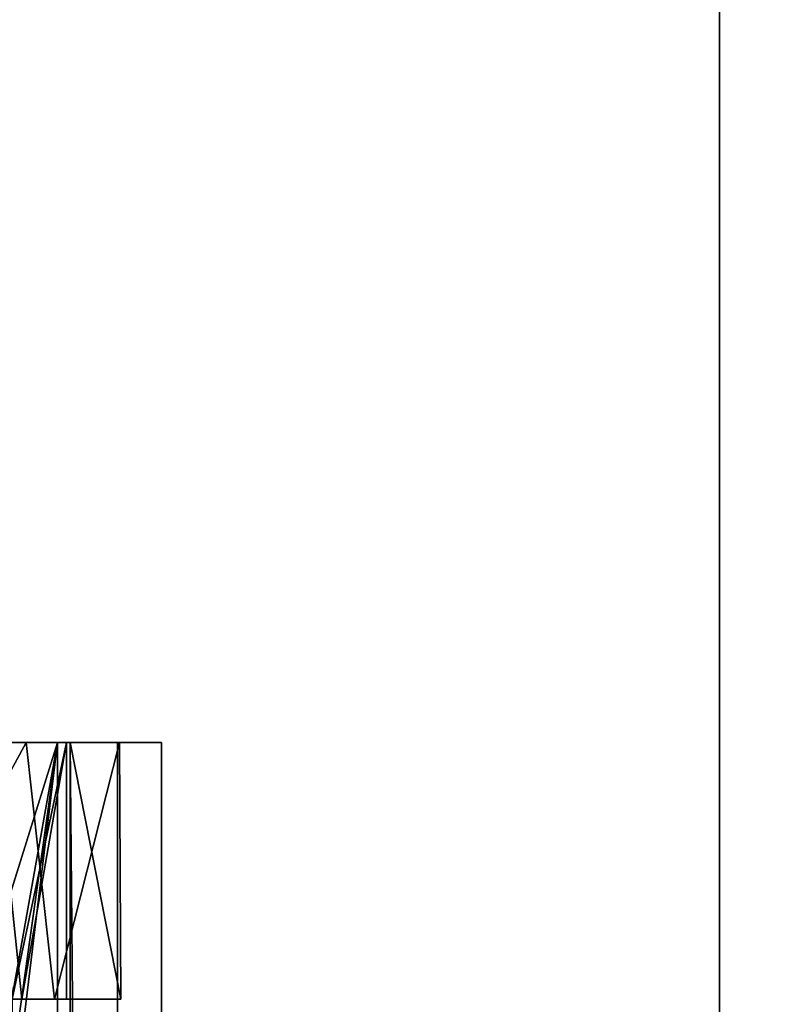
# Model space of a CAD drawing. Extents: x -158 to 22, y 17 to 101.
# Drawn here: x -74 to -73, y 22 to 24 of the extents above; entities that cross this region are included whole.
import ezdxf

# ---------------------------------------------------------------- set-up
doc = ezdxf.new("R2010")
doc.units = 0
doc.header["$LTSCALE"] = 96
doc.header["$MEASUREMENT"] = 0
for name, color, linetype in [('AFUPD-3-BYLM', 7, 'Continuous'), ('AFUPD-3-CTPL', 7, 'Continuous'), ('AFUPD-3-TPFB', 7, 'Continuous'), ('AFUPD-3-TPLM', 7, 'Continuous'), ('AFUWK-3-TPLM', 7, 'Continuous'), ('MAIN_FURN', 7, 'Continuous')]:
    doc.layers.add(name, color=color, linetype=linetype)

# ---------------------------------------------------------------- blocks, each defined once
blk = doc.blocks.new('MO6024TP')
at = {"layer": 'AFUWK-3-TPLM', "color": 42, "linetype": 'Continuous'}
for points, invisible_edges in [([(60, -24), (0, 0), (0, -24)], 1), ([(60, 0), (0, 0), (60, -24)], 2), ([(60, 0, 1), (0, -24, 1), (0, 0, 1)], 1), ([(60, -24, 1), (0, -24, 1), (60, 0, 1)], 2)]:
    blk.add_3dface(points, dxfattribs=dict(at, invisible_edges=invisible_edges))
blk = doc.blocks.new('MO161922MPBFSE')
at = {"layer": 'AFUPD-3-BYLM', "color": 42, "linetype": 'Continuous'}
for points, invisible_edges in [([(16.25, 0.625, 20.125), (1, 19.25, 20.125), (16.25, 19.25, 20.125)], 1), ([(1, 0.625, 20.125), (1, 19.25, 20.125), (16.25, 0.625, 20.125)], 2), ([(1, 19.25, 20.125), (16.25, 19.25, 2.4213), (16.25, 19.25, 20.125)], 1), ([(1, 19.25, 2.4213), (16.25, 19.25, 2.4213), (1, 19.25, 20.125)], 2), ([(16.25, 19.25, 2.4213), (1, 0.625, 2.4213), (16.25, 0.625, 2.4213)], 1), ([(1, 19.25, 2.4213), (1, 0.625, 2.4213), (16.25, 19.25, 2.4213)], 2)]:
    blk.add_3dface(points, dxfattribs=dict(at, invisible_edges=invisible_edges))
at = {"layer": 'AFUPD-3-CTPL', "color": 47, "linetype": 'Continuous'}
for points, invisible_edges in [([(15.25, 18.1647, 0.5315), (13.7934, 18.2442, 1.0796), (13.7934, 18.1647, 0.5315)], 1), ([(15.25, 18.2442, 1.0796), (13.7934, 18.2442, 1.0796), (15.25, 18.1647, 0.5315)], 2), ([(13.7934, 18.0564, 1.6006), (13.7934, 18.2442, 1.0796), (15.25, 18.2442, 1.0796)], 12), ([(15.25, 18.0564, 1.6006), (13.7934, 18.0564, 1.6006), (15.25, 18.2442, 1.0796)], 2), ([(13.7934, 18.2442, 1.0796), (13.7934, 18.1681, 1.0474), (13.7934, 18.1647, 0.5315)], 3), ([(13.7934, 18, 1.5432), (13.7934, 18.1681, 1.0474), (13.7934, 18.2442, 1.0796)], 14), ([(13.7934, 18.0564, 1.6006), (13.7934, 18, 1.5432), (13.7934, 18.2442, 1.0796)], 3), ([(14.256, 18.1706, 1.0019), (14.256, 18.0726, 0.9441), (14.256, 18.0834, 0.5413)], 3), ([(14.256, 17.9922, 1.3507), (14.256, 18.0726, 0.9441), (14.256, 18.1706, 1.0019)], 14), ([(14.256, 18.0513, 1.4552), (14.256, 17.9922, 1.3507), (14.256, 18.1706, 1.0019)], 3), ([(13.7934, 18.1647, 0.5315), (13.7934, 18.1681, 1.0474), (13.7934, 18.0791, 0.5315)], 1), ([(13.7934, 18.0791, 0.5315), (15.25, 18.1647, 0.5315), (13.7934, 18.1647, 0.5315)], 1), ([(15.25, 18.0791, 0.5315), (15.25, 18.1647, 0.5315), (13.7934, 18.0791, 0.5315)], 2), ([(13.7934, 18.0791, 0.5315), (14.256, 18.0834, 0.5413), (15.25, 18.0791, 0.5315)], 2), ([(14.256, 18.0834, 0.5413), (14.256, 18.0726, 0.9441), (14.256, 17.975, 0.5413)], 1), ([(14.256, 18.0834, 0.5413), (14.2934, 17.975, 0.5413), (14.7874, 18.0834, 0.5413)], 3), ([(14.256, 17.975, 0.5413), (14.2934, 17.975, 0.5413), (14.256, 18.0834, 0.5413)], 2), ([(14.256, 18.0834, 0.5413), (14.7874, 18.0834, 0.5413), (15.25, 18.0791, 0.5315)], 12), ([(13.7934, 17.9436, 1.4468), (13.7934, 17.9436, 0.4823), (13.7934, 18.0729, 0.9646)], 1), ([(14.2753, 17.8091, 1.8659), (13.7934, 18.0564, 1.6006), (14.3301, 17.8884, 1.7982)], 1), ([(13.7934, 17.6456, 1.972), (13.7934, 18.0564, 1.6006), (14.2753, 17.8091, 1.8659)], 2), ([(13.7934, 17.6157, 1.8986), (13.7934, 18, 1.5432), (13.7934, 18.0564, 1.6006)], 14), ([(13.7934, 17.6456, 1.972), (13.7934, 17.6157, 1.8986), (13.7934, 18.0564, 1.6006)], 3), ([(14.256, 17.7486, 1.686), (14.256, 17.9922, 1.3507), (14.256, 18.0513, 1.4552)], 14), ([(14.256, 17.7486, 1.8131), (14.256, 17.7486, 1.686), (14.256, 18.0513, 1.4552)], 3)]:
    blk.add_3dface(points, dxfattribs=dict(at, invisible_edges=invisible_edges))
for points in [[(14.256, 18.1706, 1.0019), (14.256, 18.0834, 0.5413), (13.7934, 18.0791, 0.5315)], [(13.7934, 18.1681, 1.0474), (14.256, 18.1706, 1.0019), (13.7934, 18.0791, 0.5315)], [(14.256, 18.0513, 1.4552), (14.256, 18.1706, 1.0019), (13.7934, 18.1681, 1.0474)], [(13.7934, 18, 1.5432), (14.256, 18.0513, 1.4552), (13.7934, 18.1681, 1.0474)], [(13.7934, 18.0729, 0.9646), (13.7934, 17.9436, 0.4823), (14.256, 17.975, 0.5413)], [(14.256, 18.0726, 0.9441), (13.7934, 18.0729, 0.9646), (14.256, 17.975, 0.5413)], [(14.256, 17.9922, 1.3507), (13.7934, 18.0729, 0.9646), (14.256, 18.0726, 0.9441)], [(13.7934, 17.9436, 1.4468), (13.7934, 18.0729, 0.9646), (14.256, 17.9922, 1.3507)], [(13.7934, 18.0564, 1.6006), (15.25, 18.0564, 1.6006), (14.5217, 17.9678, 1.716)], [(14.4658, 17.962, 1.7227), (13.7934, 18.0564, 1.6006), (14.5217, 17.9678, 1.716)], [(14.4133, 17.9452, 1.7412), (13.7934, 18.0564, 1.6006), (14.4658, 17.962, 1.7227)], [(14.3301, 17.8884, 1.7982), (13.7934, 18.0564, 1.6006), (14.4133, 17.9452, 1.7412)], [(14.256, 17.7486, 1.8131), (14.256, 18.0513, 1.4552), (13.7934, 18, 1.5432)], [(13.7934, 17.6157, 1.8986), (14.256, 17.7486, 1.8131), (13.7934, 18, 1.5432)], [(14.256, 17.7486, 1.686), (13.7934, 17.9436, 1.4468), (14.256, 17.9922, 1.3507)]]:
    blk.add_3dface(points, dxfattribs=at)
at = {"layer": 'AFUPD-3-TPFB', "color": 40, "linetype": 'Continuous'}
for points, invisible_edges in [([(16.25, 0, 22.0188), (1, 19.25, 22.0188), (16.25, 19.25, 22.0188)], 1), ([(1, 0, 22.0188), (1, 19.25, 22.0188), (16.25, 0, 22.0188)], 2), ([(16.25, 19.25, 20.7688), (1, 0, 20.7688), (16.25, 0, 20.7688)], 1), ([(1, 19.25, 20.7688), (1, 0, 20.7688), (16.25, 19.25, 20.7688)], 2), ([(1, 19.25, 22.0188), (16.25, 19.25, 20.7688), (16.25, 19.25, 22.0188)], 1), ([(1, 19.25, 20.7688), (16.25, 19.25, 20.7688), (1, 19.25, 22.0188)], 2)]:
    blk.add_3dface(points, dxfattribs=dict(at, invisible_edges=invisible_edges))
at = {"layer": 'AFUPD-3-TPLM', "color": 42, "linetype": 'Continuous'}
for points, invisible_edges in [([(16.25, 19.25, 20.75), (1, 19.25, 20.125), (16.25, 19.25, 20.125)], 1), ([(1, 19.25, 20.75), (1, 19.25, 20.125), (16.25, 19.25, 20.75)], 2), ([(16.25, 0.625, 20.75), (1, 19.25, 20.75), (16.25, 19.25, 20.75)], 1), ([(1, 0.625, 20.75), (1, 19.25, 20.75), (16.25, 0.625, 20.75)], 2), ([(16.25, 19.25, 20.125), (1, 0.625, 20.125), (16.25, 0.625, 20.125)], 1), ([(1, 19.25, 20.125), (1, 0.625, 20.125), (16.25, 19.25, 20.125)], 2)]:
    blk.add_3dface(points, dxfattribs=dict(at, invisible_edges=invisible_edges))

msp = doc.modelspace()

# ---------------------------------------------------------------- block references
at = {"layer": 'MAIN_FURN', "color": 65, "linetype": 'Continuous', "rotation": 270}
for name, p in [('MO6024TP', (-68, 77, 28)), ('MO161922MPBFSE', (-92.0307, 36.4896))]:
    msp.add_blockref(name, p, dxfattribs=at)

doc.saveas('drawing.dxf')
